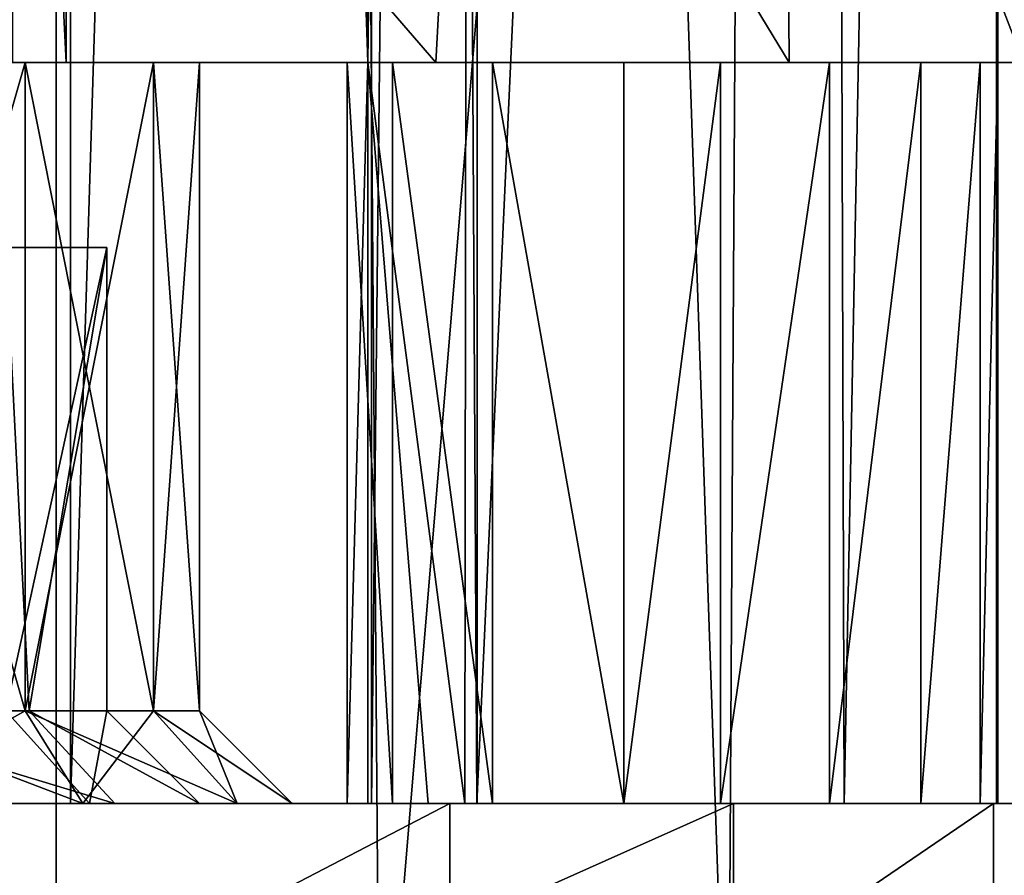
# Model space of a CAD drawing. Extents: x -27 to 27, y -5 to 138.
# Drawn here: x 13 to 18, y 2 to 6 of the extents above; entities that cross this region are included whole.
import ezdxf

# ---------------------------------------------------------------- set-up
doc = ezdxf.new("R2010")
doc.units = 0
doc.header["$MEASUREMENT"] = 0

msp = doc.modelspace()

# ---------------------------------------------------------------- linework, layer by layer
for points in [[(12.7269, 105.459, -22.0947), (12.7269, 0, -22.0947), (2.299, 28.176001, -22.486799)], [(12.7269, 105.459, -22.0947), (16.354, 0, -21.1605), (12.7269, 0, -22.0947)], [(12.7269, 105.459, -22.0947), (16.9837, 105.035004, -20.836), (16.354, 0, -21.1605)], [(16.9837, 105.035004, -20.836), (19.383101, 0, -18.9573), (16.354, 0, -21.1605)], [(16.9837, 105.035004, -20.836), (20.276199, 104.623001, -17.8591), (19.383101, 0, -18.9573)], [(12.7795, 6, -0.327), (10.3546, 6, -1.9355), (10.3701, 54.5, -1.9291)], [(12.7795, 6, -0.327), (10.3701, 54.5, -1.9291), (12.8033, 54.5, -0.3033)], [(10.3701, 2, 11.9291), (12.8033, 54.5, 10.3033), (10.3701, 54.5, 11.9291)], [(10.3701, 2, 11.9291), (12.8033, 2, 10.3033), (12.8033, 54.5, 10.3033)], [(14.4096, 6, 2.0833), (12.7795, 6, -0.327), (12.8033, 54.5, -0.3033)], [(14.4096, 6, 2.0833), (12.8033, 54.5, -0.3033), (14.4291, 54.5, 2.1299)], [(12.8033, 2, 10.3033), (14.4291, 54.5, 7.8701), (12.8033, 54.5, 10.3033)], [(12.8033, 2, 10.3033), (14.4291, 2, 7.8701), (14.4291, 54.5, 7.8701)], [(14.4096, 6, 2.0833), (14.4291, 54.5, 2.1299), (15, 54.5, 5)], [(14.9336, 2, 4.0044), (14.4096, 6, 2.0833), (15, 54.5, 5)], [(14.4291, 2, 7.8701), (15, 2, 5), (15, 54.5, 5)], [(14.4291, 2, 7.8701), (15, 54.5, 5), (14.4291, 54.5, 7.8701)], [(15, 2, 5), (14.9336, 2, 4.0044), (15, 54.5, 5)], [(18.3848, 54.5, -11.8456), (18.3848, 6, -11.8456), (17.8053, 44.9799, 1.6963)], [(17.8053, 44.9799, 1.6963), (16.9811, 2, 6.3686), (16.857401, 42.694599, 6.5553)], [(17.803499, 2, 1.7398), (16.9811, 2, 6.3686), (17.8053, 44.9799, 1.6963)], [(17.803499, 2, 1.7398), (17.8053, 44.9799, 1.6963), (17.811001, 6, 1.5641)], [(17.8053, 44.9799, 1.6963), (18.3848, 6, -11.8456), (17.811001, 6, 1.5641)], [(16.857401, 42.694599, 6.5553), (14.9981, 2, 10.5947), (14.7823, 40.781399, 10.8104)], [(16.9811, 2, 6.3686), (14.9981, 2, 10.5947), (16.857401, 42.694599, 6.5553)], [(14.7823, 40.781399, 10.8104), (11.9719, 2, 14.1748), (11.7224, 39.316299, 14.3176)], [(14.9981, 2, 10.5947), (11.9719, 2, 14.1748), (14.7823, 40.781399, 10.8104)], [(14.4739, 0, 16.905199), (17.872999, 40.791901, 12.844), (14.1715, 39.322102, 17.091)], [(14.4739, 0, 16.905199), (18.1208, 0, 12.5858), (17.872999, 40.791901, 12.844)], [(9.0599, 0, 20.4995), (14.1715, 39.322102, 17.091), (8.7822, 38.194199, 20.591801)], [(9.0599, 0, 20.4995), (14.4739, 0, 16.905199), (14.1715, 39.322102, 17.091)], [(2.299, 28.176001, -22.486799), (12.7269, 0, -22.0947), (2.6678, 21.800301, -22.482201)], [(2.6678, 21.800301, -22.482201), (12.7269, 0, -22.0947), (4.2448, 0, -22.454901)], [(17.8832, 10.0317, -14.5917), (16.6597, 9.3545, -16.452299), (17.948601, 6, -14.4329)], [(16.6597, 9.3545, -16.452299), (14.9306, 8.8864, -17.738501), (16.684799, 6, -16.4256)], [(17.948601, 6, -14.4329), (16.6597, 9.3545, -16.452299), (16.684799, 6, -16.4256)], [(14.9306, 8.8864, -17.738501), (12.4914, 8.6448, -18.402201), (14.7765, 6, -17.813601)], [(16.684799, 6, -16.4256), (14.9306, 8.8864, -17.738501), (14.7765, 6, -17.813601)], [(14.7765, 6, -17.813601), (12.4914, 8.6448, -18.402201), (12.4914, 6, -18.402201)], [(12.7795, 6, -0.327), (11.5563, 6, -5.5627), (10.3546, 6, -1.9355)], [(12.5587, 6, -9.9546), (10.8496, 6, -14.1828), (11.5563, 6, -10.4373)], [(12.5587, 6, -9.9546), (17.948601, 6, -14.4329), (10.8496, 6, -14.1828)], [(10.8496, 6, -14.1828), (16.684799, 6, -16.4256), (11, 6, -14.8374)], [(17.948601, 6, -14.4329), (16.684799, 6, -16.4256), (10.8496, 6, -14.1828)], [(11, 6, -14.8374), (14.7765, 6, -17.813601), (11, 6, -17.068199)], [(11, 6, -17.068199), (14.7765, 6, -17.813601), (12.4914, 6, -18.402201)], [(11, 6, -14.8374), (16.684799, 6, -16.4256), (14.7765, 6, -17.813601)], [(11.5563, 6, -10.4373), (12.5587, 2.5, -9.9546), (12.5587, 6, -9.9546)], [(11.5563, 2.5, -10.4373), (12.5587, 2.5, -9.9546), (11.5563, 6, -10.4373)], [(12.5587, 6, -6.0454), (11.5563, 2.5, -5.5627), (11.5563, 6, -5.5627)], [(12.5587, 2.5, -6.0454), (11.5563, 2.5, -5.5627), (12.5587, 6, -6.0454)], [(12.7795, 6, -0.327), (12.5587, 6, -6.0454), (11.5563, 6, -5.5627)], [(12.5587, 6, -9.9546), (13.2524, 2.5, -9.0847), (13.2524, 6, -9.0847)], [(12.5587, 2.5, -9.9546), (13.2524, 2.5, -9.0847), (12.5587, 6, -9.9546)], [(13.2524, 6, -6.9153), (12.5587, 2.5, -6.0454), (12.5587, 6, -6.0454)], [(13.2524, 2.5, -6.9153), (12.5587, 2.5, -6.0454), (13.2524, 6, -6.9153)], [(15.7916, 6), (12.5587, 6, -6.0454), (12.7795, 6, -0.327)], [(15.7916, 6), (13.2524, 6, -6.9153), (12.5587, 6, -6.0454)], [(13.2524, 6, -9.0847), (18.3848, 6, -11.8456), (12.5587, 6, -9.9546)], [(18.3848, 6, -11.8456), (18.388, 6, -11.9354), (12.5587, 6, -9.9546)], [(18.388, 6, -11.9354), (18.3899, 6, -12.0251), (12.5587, 6, -9.9546)], [(18.3899, 6, -12.0251), (18.390499, 6, -12.1149), (12.5587, 6, -9.9546)], [(18.390499, 6, -12.1149), (17.948601, 6, -14.4329), (12.5587, 6, -9.9546)], [(14.2981, 6, 1.3605), (12.7795, 6, -0.327), (14.4096, 6, 2.0833)], [(14.2981, 6, 1.3605), (14.5416, 6, 0.6708), (12.7795, 6, -0.327)], [(14.5416, 6, 0.6708), (15.0822, 6, 0.1783), (12.7795, 6, -0.327)], [(15.0822, 6, 0.1783), (15.7916, 6), (12.7795, 6, -0.327)], [(13.2524, 6, -9.0847), (13.5, 2.5, -8), (13.5, 6, -8)], [(13.2524, 2.5, -9.0847), (13.5, 2.5, -8), (13.2524, 6, -9.0847)], [(13.5, 6, -8), (13.2524, 2.5, -6.9153), (13.2524, 6, -6.9153)], [(13.5, 2.5, -8), (13.2524, 2.5, -6.9153), (13.5, 6, -8)], [(16.312401, 6), (13.2524, 6, -6.9153), (15.7916, 6)], [(16.901199, 6, 0.1204), (13.2524, 6, -6.9153), (16.312401, 6)], [(16.901199, 6, 0.1204), (18.3848, 6, -11.8456), (13.2524, 6, -6.9153)], [(13.5, 6, -8), (18.3848, 6, -11.8456), (13.2524, 6, -9.0847)], [(13.2524, 6, -6.9153), (18.3848, 6, -11.8456), (13.5, 6, -8)], [(14.4096, 2, 2.0833), (14.2981, 2, 1.3605), (14.4096, 6, 2.0833)], [(14.4096, 6, 2.0833), (14.2981, 2, 1.3605), (14.2981, 6, 1.3605)], [(14.2981, 6, 1.3605), (14.5416, 2, 0.6708), (14.5416, 6, 0.6708)], [(14.2981, 2, 1.3605), (14.5416, 2, 0.6708), (14.2981, 6, 1.3605)], [(14.7357, 2, 3.0264), (14.4096, 2, 2.0833), (14.4096, 6, 2.0833)], [(14.9336, 2, 4.0044), (14.7357, 2, 3.0264), (14.4096, 6, 2.0833)], [(14.5416, 6, 0.6708), (15.0822, 2, 0.1783), (15.0822, 6, 0.1783)], [(14.5416, 2, 0.6708), (15.0822, 2, 0.1783), (14.5416, 6, 0.6708)], [(15.0822, 6, 0.1783), (15.7916, 2), (15.7916, 6)], [(15.0822, 2, 0.1783), (15.7916, 2), (15.0822, 6, 0.1783)], [(16.312401, 6), (15.7916, 6), (15.7916, 2)], [(16.312401, 6), (15.7916, 2), (16.312401, 2)], [(16.901199, 2, 0.1204), (16.901199, 6, 0.1204), (16.312401, 2)], [(16.901199, 6, 0.1204), (16.312401, 6), (16.312401, 2)], [(17.3955, 2, 0.4623), (17.3955, 6, 0.4623), (16.901199, 2, 0.1204)], [(17.3955, 6, 0.4623), (16.901199, 6, 0.1204), (16.901199, 2, 0.1204)], [(17.3955, 6, 0.4623), (18.3848, 6, -11.8456), (16.901199, 6, 0.1204)], [(17.7159, 2, 0.9707), (17.7159, 6, 0.9707), (17.3955, 2, 0.4623)], [(17.7159, 6, 0.9707), (17.3955, 6, 0.4623), (17.3955, 2, 0.4623)], [(17.7159, 6, 0.9707), (18.3848, 6, -11.8456), (17.3955, 6, 0.4623)], [(17.811001, 2, 1.5641), (17.811001, 6, 1.5641), (17.7159, 2, 0.9707)], [(17.811001, 6, 1.5641), (17.7159, 6, 0.9707), (17.7159, 2, 0.9707)], [(17.811001, 6, 1.5641), (18.3848, 6, -11.8456), (17.7159, 6, 0.9707)], [(17.811001, 6, 1.5641), (17.811001, 2, 1.5641), (17.803499, 2, 1.7398)], [(11.3891, 2.5, 1.1109), (12.5813, 2.5, 2.8952), (12.4553, 5, 2.6136)], [(13, 5, 5), (12.0048, 5, 7.1694), (12.5, 5, 5)], [(13, 5, 5), (12.4553, 5, 7.3864), (12.0048, 5, 7.1694)], [(12.4553, 5, 2.6136), (13, 5, 5), (12.5, 5, 5)], [(13, 2.5, 5), (12.4553, 2.5, 7.3864), (13, 5, 5)], [(13, 5, 5), (12.4553, 2.5, 7.3864), (12.4553, 5, 7.3864)], [(12.4553, 5, 2.6136), (12.5813, 2.5, 2.8952), (13, 5, 5)], [(12.5813, 2.5, 2.8952), (13, 2.5, 5), (13, 5, 5)], [(12.9058, 2, 7.6033), (11.2409, 2, 9.691), (12.4553, 2.5, 7.3864)], [(11.3891, 2.5, 1.1109), (13.0433, 2, 2.7039), (12.5813, 2.5, 2.8952)], [(11.7426, 2, 0.7574), (13.0433, 2, 2.7039), (11.3891, 2.5, 1.1109)], [(12.5587, 2.5, -6.0454), (11.6676, 2, -5.0752), (11.5563, 2.5, -5.5627)], [(11.5563, 2.5, -10.4373), (12.8705, 2, -10.3455), (12.5587, 2.5, -9.9546)], [(11.6676, 2, -10.9248), (12.8705, 2, -10.3455), (11.5563, 2.5, -10.4373)], [(12.8705, 2, -5.6545), (11.6676, 2, -5.0752), (12.5587, 2.5, -6.0454)], [(13, 2.5, 5), (12.9058, 2, 7.6033), (12.4553, 2.5, 7.3864)], [(13.2524, 2.5, -6.9153), (12.8705, 2, -5.6545), (12.5587, 2.5, -6.0454)], [(12.5587, 2.5, -9.9546), (13.7029, 2, -9.3017), (13.2524, 2.5, -9.0847)], [(12.8705, 2, -10.3455), (13.7029, 2, -9.3017), (12.5587, 2.5, -9.9546)], [(12.5813, 2.5, 2.8952), (13.5, 2, 5), (13, 2.5, 5)], [(13.0433, 2, 2.7039), (13.5, 2, 5), (12.5813, 2.5, 2.8952)], [(13.7029, 2, -6.6983), (12.8705, 2, -5.6545), (13.2524, 2.5, -6.9153)], [(13.5, 2, 5), (12.9058, 2, 7.6033), (13, 2.5, 5)], [(13.5, 2.5, -8), (13.7029, 2, -6.6983), (13.2524, 2.5, -6.9153)], [(13.2524, 2.5, -9.0847), (14, 2, -8), (13.5, 2.5, -8)], [(13.7029, 2, -9.3017), (14, 2, -8), (13.2524, 2.5, -9.0847)], [(14, 2, -8), (13.7029, 2, -6.6983), (13.5, 2.5, -8)], [(11.2409, 2, 9.691), (12.8033, 2, 10.3033), (10.3701, 2, 11.9291)], [(10.8496, 2, -14.1828), (14.8525, 2, -13.7647), (11.6676, 2, -10.9248)], [(11, 2, -14.8374), (14.8525, 2, -13.7647), (10.8496, 2, -14.1828)], [(14.8525, 0, -13.7647), (14.8525, 2, -13.7647), (11, 0, -17.001801)], [(14.8525, 2, -13.7647), (11, 2, -17.001801), (11, 0, -17.001801)], [(11, 2, -17.001801), (14.8525, 2, -13.7647), (11, 2, -14.8374)], [(11.2409, 2, 9.691), (12.9058, 2, 7.6033), (12.8033, 2, 10.3033)], [(11.7426, 2, 0.7574), (11.6676, 2, -5.0752), (15.0822, 2, 0.1783)], [(11.6676, 2, -5.0752), (12.8705, 2, -5.6545), (15.0822, 2, 0.1783)], [(11.6676, 2, -10.9248), (14.8525, 2, -13.7647), (12.8705, 2, -10.3455)], [(11.7426, 2, 0.7574), (14.2981, 2, 1.3605), (13.0433, 2, 2.7039)], [(11.7426, 2, 0.7574), (14.5416, 2, 0.6708), (14.2981, 2, 1.3605)], [(11.7426, 2, 0.7574), (15.0822, 2, 0.1783), (14.5416, 2, 0.6708)], [(11.9027, 0, 16.382601), (16.382601, 2, 11.9027), (16.382601, 0, 11.9027)], [(11.9027, 2, 16.382601), (16.382601, 2, 11.9027), (11.9027, 0, 16.382601)], [(11.9719, 2, 14.1748), (16.382601, 2, 11.9027), (11.9027, 2, 16.382601)], [(14.9981, 2, 10.5947), (16.382601, 2, 11.9027), (11.9719, 2, 14.1748)], [(12.9058, 2, 7.6033), (14.4291, 2, 7.8701), (12.8033, 2, 10.3033)], [(15.0822, 2, 0.1783), (12.8705, 2, -5.6545), (15.7916, 2)], [(15.7916, 2), (12.8705, 2, -5.6545), (16.312401, 2)], [(12.8705, 2, -5.6545), (19.6248, 2, -4.993), (16.312401, 2)], [(13.7029, 2, -6.6983), (19.6248, 2, -4.993), (12.8705, 2, -5.6545)], [(12.8705, 2, -10.3455), (14.8525, 2, -13.7647), (13.7029, 2, -9.3017)], [(12.9058, 2, 7.6033), (13.5, 2, 5), (14.4291, 2, 7.8701)], [(13.0433, 2, 2.7039), (14.9336, 2, 4.0044), (13.5, 2, 5)], [(13.0433, 2, 2.7039), (14.7357, 2, 3.0264), (14.9336, 2, 4.0044)], [(13.0433, 2, 2.7039), (14.4096, 2, 2.0833), (14.7357, 2, 3.0264)], [(13.0433, 2, 2.7039), (14.2981, 2, 1.3605), (14.4096, 2, 2.0833)], [(13.5, 2, 5), (15, 2, 5), (14.4291, 2, 7.8701)], [(13.5, 2, 5), (14.9336, 2, 4.0044), (15, 2, 5)], [(13.7029, 2, -6.6983), (17.7878, 2, -9.6776), (19.6248, 2, -4.993)], [(13.7029, 2, -9.3017), (17.7878, 2, -9.6776), (14, 2, -8)], [(14, 2, -8), (17.7878, 2, -9.6776), (13.7029, 2, -6.6983)], [(13.7029, 2, -9.3017), (14.8525, 2, -13.7647), (17.7878, 2, -9.6776)], [(17.7878, 0, -9.6776), (17.7878, 2, -9.6776), (14.8525, 0, -13.7647)], [(17.7878, 2, -9.6776), (14.8525, 2, -13.7647), (14.8525, 0, -13.7647)], [(14.9981, 2, 10.5947), (16.9811, 2, 6.3686), (16.382601, 2, 11.9027)], [(16.312401, 2), (19.6248, 2, -4.993), (16.901199, 2, 0.1204)], [(16.382601, 0, 11.9027), (19.2589, 2, 6.2576), (19.2589, 0, 6.2576)], [(16.382601, 2, 11.9027), (19.2589, 2, 6.2576), (16.382601, 0, 11.9027)], [(16.9811, 2, 6.3686), (19.2589, 2, 6.2576), (16.382601, 2, 11.9027)], [(16.901199, 2, 0.1204), (20.25, 2), (17.3955, 2, 0.4623)], [(16.901199, 2, 0.1204), (19.6248, 2, -4.993), (20.25, 2)], [(16.9811, 2, 6.3686), (17.803499, 2, 1.7398), (19.2589, 2, 6.2576)], [(17.3955, 2, 0.4623), (20.25, 2), (17.7159, 2, 0.9707)], [(17.7159, 2, 0.9707), (20.25, 2), (17.811001, 2, 1.5641)], [(19.6248, 0, -4.993), (19.6248, 2, -4.993), (17.7878, 0, -9.6776)], [(19.6248, 2, -4.993), (17.7878, 2, -9.6776), (17.7878, 0, -9.6776)], [(17.811001, 2, 1.5641), (20.25, 2), (17.803499, 2, 1.7398)], [(17.803499, 2, 1.7398), (20.25, 2), (19.2589, 2, 6.2576)]]:
    msp.add_3dface(points)

doc.saveas('drawing.dxf')
